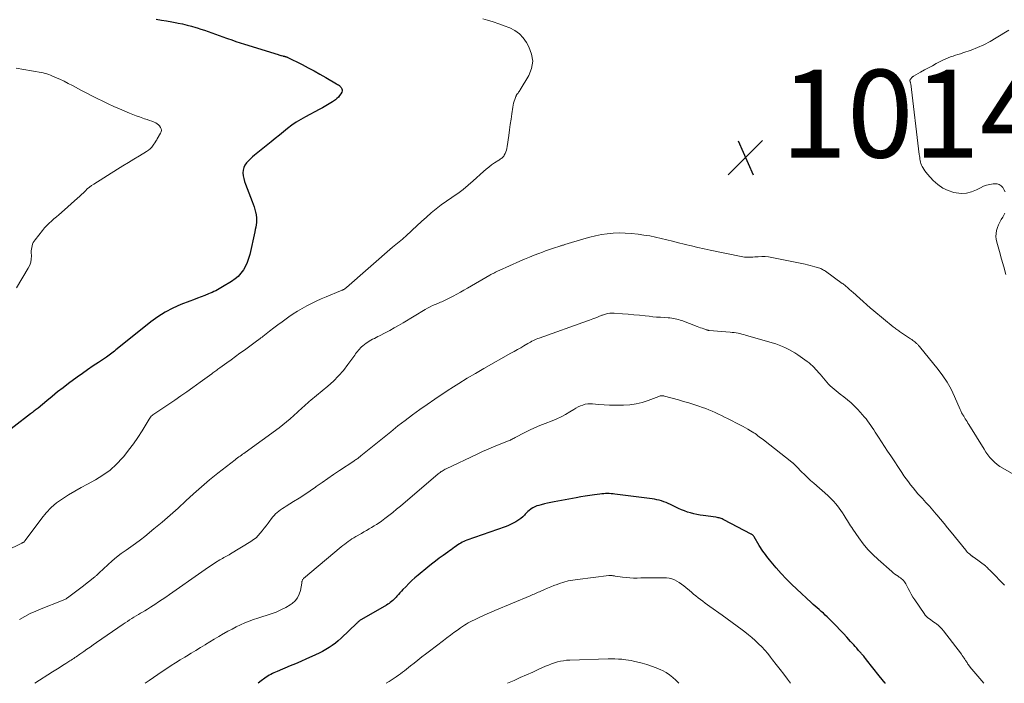
# Model space of a CAD drawing. Units: feet. Extents: x 1924995 to 1930035, y 520000 to 525001.
# Drawn here: x 1927109 to 1927333, y 520000 to 520151 of the extents above; entities that cross this region are included whole.
import ezdxf

# ---------------------------------------------------------------- set-up
doc = ezdxf.new("R2010")
doc.units = ezdxf.units.FT
doc.header["$LTSCALE"] = 100
doc.header["$MEASUREMENT"] = 0
for name, color, linetype, lineweight in [('CONTOUR INDEX', 32, 'Continuous', 25), ('CONTOUR INTERMEDIATE', 40, 'Continuous', 15), ('SPOT ELEVATION', 7, 'Continuous', 15)]:
    doc.layers.add(name, color=color, linetype=linetype, lineweight=lineweight)
doc.styles.add('slant', font='romans.shx', dxfattribs={"oblique": 14.999978})

# ---------------------------------------------------------------- blocks, each defined once
blk = doc.blocks.new('SPOT')
at = {"layer": 'SPOT ELEVATION', "lineweight": 25}
for p, q in [((-3.95, -3.95), (3.86, 3.85)), ((-1.67, 3.81), (1.74, -3.97))]:
    blk.add_line(p, q, dxfattribs=at)

msp = doc.modelspace()

# ---------------------------------------------------------------- linework, layer by layer
at = {"layer": 'CONTOUR INDEX', "flags": 128}
for points, elevation in [([(1927139.69, 520151.45), (1927140.87, 520151.26), (1927142.04, 520151.07), (1927143.21, 520150.86), (1927144.39, 520150.65), (1927144.68, 520150.59), (1927145.7, 520150.38), (1927146.71, 520150.14), (1927147.71, 520149.87), (1927148.71, 520149.57), (1927149.01, 520149.48), (1927149.85, 520149.21), (1927150.68, 520148.93), (1927151.52, 520148.63), (1927152.34, 520148.33), (1927153.17, 520148.02), (1927154, 520147.72), (1927154.83, 520147.43), (1927155.67, 520147.14), (1927155.92, 520147.05), (1927156.88, 520146.73), (1927157.84, 520146.41), (1927158.8, 520146.1), (1927159.77, 520145.79), (1927167.45, 520143.4), (1927167.65, 520143.34), (1927167.86, 520143.28), (1927168.06, 520143.22), (1927168.27, 520143.16), (1927168.54, 520143.09), (1927168.61, 520143.07), (1927168.68, 520143.05), (1927168.75, 520143.04), (1927168.82, 520143.03), (1927168.89, 520143.01), (1927168.95, 520143), (1927169.02, 520142.98), (1927169.09, 520142.97), (1927169.16, 520142.95), (1927169.27, 520142.92), (1927169.37, 520142.89), (1927169.47, 520142.85), (1927169.57, 520142.8), (1927172.93, 520141.11), (1927174.3, 520140.41), (1927175.66, 520139.68), (1927177.01, 520138.93), (1927178.35, 520138.15), (1927180.77, 520136.71), (1927180.89, 520136.64), (1927181, 520136.58), (1927181.12, 520136.52), (1927181.24, 520136.46), (1927181.36, 520136.39), (1927181.46, 520136.32), (1927181.56, 520136.23), (1927181.65, 520136.14), (1927181.88, 520135.86), (1927182.02, 520135.62), (1927182.09, 520135.37), (1927182.07, 520135.11), (1927181.98, 520134.84), (1927181.75, 520134.43), (1927181.5, 520134.05), (1927181.22, 520133.7), (1927180.9, 520133.39), (1927180.54, 520133.11), (1927179.85, 520132.64), (1927179.12, 520132.16), (1927178.38, 520131.69), (1927177.62, 520131.26), (1927176.85, 520130.84), (1927173.71, 520129.21), (1927172.65, 520128.61), (1927171.62, 520127.98), (1927170.62, 520127.29), (1927169.65, 520126.55), (1927168.7, 520125.79), (1927167.76, 520125.03), (1927166.81, 520124.26), (1927165.86, 520123.5), (1927162.11, 520120.48), (1927161.62, 520120.06), (1927161.14, 520119.63), (1927160.69, 520119.17), (1927160.25, 520118.7), (1927159.9, 520118.19), (1927159.64, 520117.65), (1927159.5, 520117.07), (1927159.46, 520116.45), (1927159.46, 520116.41), (1927159.53, 520115.76), (1927159.63, 520115.12), (1927159.8, 520114.48), (1927160, 520113.86), (1927161.55, 520109.87), (1927161.78, 520109.28), (1927161.98, 520108.67), (1927162.17, 520108.06), (1927162.35, 520107.45), (1927162.39, 520107.28), (1927162.5, 520106.75), (1927162.57, 520106.21), (1927162.57, 520105.67), (1927162.53, 520105.13), (1927162.45, 520104.58), (1927162.36, 520104.04), (1927162.26, 520103.5), (1927162.15, 520102.96), (1927161.01, 520097.78), (1927160.75, 520096.86), (1927160.43, 520095.97), (1927160.02, 520095.11), (1927159.55, 520094.28), (1927158.98, 520093.52), (1927158.35, 520092.82), (1927157.64, 520092.22), (1927156.86, 520091.67), (1927154.78, 520090.41), (1927154.4, 520090.18), (1927154.01, 520089.96), (1927153.62, 520089.75), (1927153.23, 520089.54), (1927152.83, 520089.34), (1927152.42, 520089.15), (1927152.01, 520088.98), (1927151.6, 520088.81), (1927150.74, 520088.47), (1927149.9, 520088.14), (1927149.06, 520087.81), (1927148.21, 520087.49), (1927147.37, 520087.16), (1927145.32, 520086.37), (1927143.49, 520085.57), (1927141.73, 520084.67), (1927140.06, 520083.6), (1927138.45, 520082.43), (1927130.79, 520076.27), (1927130.49, 520076.03), (1927130.18, 520075.78), (1927129.88, 520075.54), (1927129.58, 520075.3), (1927129.27, 520075.06), (1927128.96, 520074.83), (1927128.64, 520074.61), (1927128.32, 520074.39), (1927126.49, 520073.19), (1927125.25, 520072.37), (1927124.03, 520071.53), (1927122.82, 520070.67), (1927121.62, 520069.79), (1927119.69, 520068.35), (1927118.43, 520067.4), (1927117.18, 520066.44), (1927115.95, 520065.45), (1927114.73, 520064.46), (1927112.71, 520062.79), (1927112.5, 520062.62), (1927112.29, 520062.45), (1927112.08, 520062.29), (1927111.87, 520062.12), (1927111.66, 520061.96), (1927111.45, 520061.8), (1927111.23, 520061.63), (1927111.02, 520061.47), (1927103.5, 520055.72)], 1020), ([(1927305.99, 520000), (1927305.95, 520000.06), (1927305.27, 520000.89), (1927304.6, 520001.72), (1927301.69, 520005.35), (1927301.53, 520005.55), (1927301.36, 520005.75), (1927301.2, 520005.96), (1927301.04, 520006.16), (1927300.97, 520006.24), (1927300.84, 520006.4), (1927300.71, 520006.57), (1927300.58, 520006.73), (1927300.44, 520006.89), (1927300.3, 520007.05), (1927300.16, 520007.2), (1927300.02, 520007.36), (1927299.88, 520007.52), (1927299.47, 520007.98), (1927299.12, 520008.37), (1927298.77, 520008.75), (1927298.42, 520009.14), (1927298.07, 520009.53), (1927297.22, 520010.49), (1927296.43, 520011.35), (1927295.64, 520012.21), (1927294.83, 520013.04), (1927294.02, 520013.87), (1927292.73, 520015.15), (1927292.29, 520015.57), (1927291.84, 520015.99), (1927291.38, 520016.4), (1927290.91, 520016.8), (1927290.44, 520017.19), (1927289.98, 520017.59), (1927289.52, 520018), (1927289.06, 520018.41), (1927285.79, 520021.44), (1927284.57, 520022.61), (1927283.37, 520023.82), (1927282.22, 520025.06), (1927281.1, 520026.34), (1927279.56, 520028.16), (1927279.24, 520028.55), (1927278.92, 520028.95), (1927278.62, 520029.35), (1927278.32, 520029.76), (1927278.03, 520030.17), (1927277.75, 520030.59), (1927277.48, 520031.01), (1927277.21, 520031.44), (1927276.04, 520033.4), (1927275.97, 520033.5), (1927275.9, 520033.6), (1927275.82, 520033.69), (1927275.74, 520033.77), (1927275.65, 520033.85), (1927275.55, 520033.93), (1927275.45, 520033.99), (1927275.35, 520034.05), (1927269.17, 520037.29), (1927268.96, 520037.39), (1927268.74, 520037.49), (1927268.51, 520037.57), (1927268.29, 520037.65), (1927268.05, 520037.71), (1927267.82, 520037.77), (1927267.59, 520037.82), (1927267.35, 520037.86), (1927264.45, 520038.26), (1927263.72, 520038.38), (1927262.99, 520038.51), (1927262.27, 520038.68), (1927261.55, 520038.86), (1927260.84, 520039.07), (1927260.14, 520039.31), (1927259.46, 520039.6), (1927258.78, 520039.9), (1927256.97, 520040.8), (1927256.47, 520041.02), (1927255.96, 520041.24), (1927255.44, 520041.42), (1927254.92, 520041.59), (1927254.39, 520041.74), (1927253.86, 520041.86), (1927253.32, 520041.96), (1927252.77, 520042.05), (1927244.3, 520043.16), (1927243.87, 520043.2), (1927243.45, 520043.24), (1927243.02, 520043.26), (1927242.59, 520043.27), (1927242.17, 520043.26), (1927241.74, 520043.24), (1927241.31, 520043.21), (1927240.89, 520043.16), (1927239.64, 520042.99), (1927238.6, 520042.84), (1927237.55, 520042.68), (1927236.51, 520042.5), (1927235.47, 520042.32), (1927230.44, 520041.4), (1927229.69, 520041.25), (1927228.95, 520041.09), (1927228.21, 520040.91), (1927227.47, 520040.73), (1927226.94, 520040.59), (1927226.48, 520040.44), (1927226.03, 520040.26), (1927225.6, 520040.03), (1927225.19, 520039.76), (1927225.11, 520039.7), (1927224.76, 520039.43), (1927224.43, 520039.15), (1927224.12, 520038.85), (1927223.82, 520038.54), (1927223.65, 520038.35), (1927223.26, 520037.95), (1927222.85, 520037.58), (1927222.4, 520037.25), (1927221.93, 520036.95), (1927221.72, 520036.83), (1927221.12, 520036.51), (1927220.51, 520036.21), (1927219.88, 520035.95), (1927219.25, 520035.7), (1927210.5, 520032.61), (1927210.14, 520032.48), (1927209.8, 520032.33), (1927209.46, 520032.16), (1927209.13, 520031.98), (1927208.81, 520031.79), (1927208.49, 520031.58), (1927208.18, 520031.37), (1927207.88, 520031.15), (1927207.73, 520031.03), (1927207.35, 520030.75), (1927206.97, 520030.47), (1927206.58, 520030.19), (1927206.2, 520029.92), (1927205.15, 520029.18), (1927204.24, 520028.53), (1927203.35, 520027.87), (1927202.47, 520027.19), (1927201.6, 520026.49), (1927199.42, 520024.7), (1927198.68, 520024.07), (1927197.96, 520023.42), (1927197.26, 520022.74), (1927196.59, 520022.04), (1927195.96, 520021.37), (1927195.61, 520020.99), (1927195.27, 520020.61), (1927194.92, 520020.23), (1927194.58, 520019.85), (1927194.37, 520019.61), (1927194.13, 520019.36), (1927193.88, 520019.11), (1927193.62, 520018.87), (1927193.35, 520018.65), (1927193.07, 520018.43), (1927192.79, 520018.23), (1927192.49, 520018.04), (1927192.19, 520017.85), (1927186.49, 520014.56), (1927186.34, 520014.47), (1927186.2, 520014.37), (1927186.07, 520014.27), (1927185.93, 520014.17), (1927185.8, 520014.06), (1927185.68, 520013.94), (1927185.55, 520013.83), (1927185.43, 520013.71), (1927181.85, 520010.28), (1927181.2, 520009.69), (1927180.53, 520009.14), (1927179.82, 520008.62), (1927179.1, 520008.14), (1927178.34, 520007.69), (1927177.58, 520007.27), (1927176.8, 520006.87), (1927176.01, 520006.49), (1927175.15, 520006.1), (1927173.92, 520005.55), (1927172.69, 520005.01), (1927171.45, 520004.47), (1927170.21, 520003.95), (1927167.26, 520002.72), (1927166.89, 520002.56), (1927166.53, 520002.4), (1927166.17, 520002.22), (1927165.81, 520002.04), (1927165.46, 520001.85), (1927165.11, 520001.64), (1927164.78, 520001.42), (1927164.46, 520001.18), (1927163.64, 520000.54), (1927162.95, 520000)], 1000)]:
    msp.add_lwpolyline(points, dxfattribs=dict(at, elevation=elevation))
at = {"layer": 'CONTOUR INTERMEDIATE', "flags": 128}
for points, elevation in [([(1927214.16, 520151.53), (1927215.23, 520151.22), (1927216.52, 520150.83), (1927217.8, 520150.41), (1927219.06, 520149.96), (1927220.31, 520149.48), (1927221.47, 520148.87), (1927222.51, 520148.13), (1927223.38, 520147.2), (1927224.14, 520146.14), (1927224.69, 520145.17), (1927225.3, 520143.52), (1927225.55, 520141.87), (1927225.26, 520140.23), (1927224.63, 520138.59), (1927222.72, 520135.37), (1927222.6, 520135.18), (1927222.47, 520134.99), (1927222.34, 520134.81), (1927222.2, 520134.63), (1927222.02, 520134.41), (1927221.97, 520134.34), (1927221.93, 520134.28), (1927221.88, 520134.21), (1927221.84, 520134.14), (1927221.8, 520134.07), (1927221.77, 520134), (1927221.74, 520133.93), (1927221.71, 520133.85), (1927221.44, 520133.17), (1927221.3, 520132.74), (1927221.17, 520132.32), (1927221.07, 520131.88), (1927221, 520131.44), (1927220.78, 520129.88), (1927220.6, 520128.65), (1927220.43, 520127.42), (1927220.26, 520126.2), (1927220.08, 520124.97), (1927219.72, 520122.42), (1927219.64, 520122.01), (1927219.54, 520121.6), (1927219.4, 520121.2), (1927219.24, 520120.81), (1927219.06, 520120.44), (1927218.95, 520120.25), (1927218.83, 520120.08), (1927218.68, 520119.92), (1927218.52, 520119.79), (1927218.34, 520119.66), (1927218.16, 520119.53), (1927217.97, 520119.41), (1927217.79, 520119.29), (1927216.83, 520118.67), (1927216.18, 520118.22), (1927215.54, 520117.75), (1927214.93, 520117.25), (1927214.33, 520116.73), (1927211.98, 520114.59), (1927210.83, 520113.6), (1927209.65, 520112.64), (1927208.43, 520111.74), (1927207.18, 520110.88), (1927207.09, 520110.81), (1927205.88, 520109.99), (1927204.69, 520109.13), (1927203.54, 520108.23), (1927202.41, 520107.3), (1927201.3, 520106.34), (1927200.21, 520105.36), (1927199.13, 520104.37), (1927198.06, 520103.37), (1927196.51, 520101.91), (1927196.17, 520101.58), (1927195.81, 520101.27), (1927195.45, 520100.97), (1927195.07, 520100.67), (1927194.7, 520100.38), (1927194.33, 520100.09), (1927193.96, 520099.78), (1927193.6, 520099.47), (1927183.04, 520090.24), (1927182.96, 520090.17), (1927182.87, 520090.11), (1927182.79, 520090.04), (1927182.7, 520089.98), (1927182.61, 520089.92), (1927182.51, 520089.87), (1927182.42, 520089.82), (1927182.32, 520089.77), (1927182.26, 520089.75), (1927182.13, 520089.69), (1927182, 520089.64), (1927181.87, 520089.58), (1927181.74, 520089.53), (1927178.4, 520088.14), (1927177.28, 520087.66), (1927176.18, 520087.17), (1927175.09, 520086.64), (1927174.01, 520086.1), (1927172.95, 520085.51), (1927171.91, 520084.9), (1927170.89, 520084.25), (1927169.9, 520083.56), (1927169.31, 520083.14), (1927168.36, 520082.45), (1927167.41, 520081.75), (1927166.48, 520081.04), (1927165.54, 520080.32), (1927163.96, 520079.08), (1927163.82, 520078.98), (1927163.69, 520078.87), (1927163.55, 520078.77), (1927163.41, 520078.66), (1927163.28, 520078.56), (1927163.14, 520078.46), (1927163, 520078.36), (1927162.86, 520078.25), (1927159.77, 520076.01), (1927158.77, 520075.28), (1927157.76, 520074.55), (1927156.75, 520073.81), (1927155.74, 520073.08), (1927154.17, 520071.94), (1927153.95, 520071.78), (1927153.72, 520071.62), (1927153.5, 520071.45), (1927153.28, 520071.29), (1927153.05, 520071.12), (1927152.83, 520070.96), (1927152.61, 520070.79), (1927152.39, 520070.62), (1927151.79, 520070.18), (1927151.27, 520069.8), (1927150.75, 520069.41), (1927150.23, 520069.03), (1927149.71, 520068.65), (1927148.04, 520067.45), (1927146.68, 520066.49), (1927145.31, 520065.53), (1927143.92, 520064.59), (1927142.53, 520063.66), (1927139.57, 520061.72), (1927139.35, 520061.57), (1927139.14, 520061.41), (1927138.93, 520061.24), (1927138.73, 520061.07), (1927138.54, 520060.89), (1927138.36, 520060.69), (1927138.21, 520060.48), (1927138.06, 520060.26), (1927136.46, 520057.62), (1927135.48, 520056.09), (1927134.46, 520054.6), (1927133.38, 520053.16), (1927132.25, 520051.74), (1927131.98, 520051.42), (1927130.6, 520049.97), (1927129.13, 520048.63), (1927127.52, 520047.47), (1927125.81, 520046.43), (1927123.97, 520045.45), (1927122.52, 520044.66), (1927121.09, 520043.84), (1927119.68, 520042.98), (1927118.28, 520042.09), (1927116.96, 520041.13), (1927115.71, 520040.07), (1927114.59, 520038.9), (1927113.54, 520037.64), (1927109.79, 520032.6), (1927109.76, 520032.55), (1927109.72, 520032.5), (1927109.69, 520032.45), (1927109.65, 520032.4), (1927109.64, 520032.39), (1927109.61, 520032.35), (1927109.58, 520032.31), (1927109.55, 520032.27), (1927109.51, 520032.24), (1927109.47, 520032.21), (1927109.43, 520032.18), (1927109.38, 520032.15), (1927109.34, 520032.13), (1927109.29, 520032.11), (1927109.23, 520032.08), (1927109.16, 520032.05), (1927109.09, 520032.02), (1927109.02, 520031.99), (1927105.45, 520030.21)], 1016), ([(1927333.28, 520112.09), (1927333.04, 520112.59), (1927332.75, 520113.08), (1927332.38, 520113.45), (1927331.96, 520113.74), (1927331.47, 520113.88), (1927330.94, 520113.92), (1927330.55, 520113.9), (1927329.8, 520113.79), (1927329.06, 520113.62), (1927328.36, 520113.36), (1927327.67, 520113.03), (1927326.8, 520112.54), (1927325.67, 520112.07), (1927324.52, 520111.76), (1927323.33, 520111.72), (1927322.11, 520111.85), (1927321.64, 520111.95), (1927320.31, 520112.38), (1927319.06, 520112.96), (1927317.94, 520113.76), (1927316.9, 520114.7), (1927315.61, 520116.12), (1927315.3, 520116.49), (1927315.01, 520116.86), (1927314.74, 520117.26), (1927314.5, 520117.66), (1927314.38, 520117.87), (1927314.22, 520118.19), (1927314.09, 520118.52), (1927314, 520118.86), (1927313.93, 520119.21), (1927313.87, 520119.56), (1927313.82, 520119.92), (1927313.78, 520120.28), (1927313.73, 520120.63), (1927311.77, 520136.76), (1927311.75, 520136.87), (1927311.73, 520136.97), (1927311.7, 520137.07), (1927311.66, 520137.17), (1927311.59, 520137.32), (1927311.58, 520137.34), (1927311.57, 520137.36), (1927311.57, 520137.38), (1927311.56, 520137.4), (1927311.54, 520137.5), (1927311.54, 520137.52), (1927311.54, 520137.54), (1927311.55, 520137.56), (1927311.56, 520137.58), (1927312.01, 520138.16), (1927312.04, 520138.2), (1927312.08, 520138.25), (1927312.13, 520138.29), (1927312.18, 520138.32), (1927312.23, 520138.36), (1927312.28, 520138.39), (1927312.33, 520138.42), (1927312.38, 520138.45), (1927314.04, 520139.4), (1927314.93, 520139.89), (1927315.81, 520140.38), (1927316.71, 520140.86), (1927317.61, 520141.33), (1927319.28, 520142.2), (1927319.8, 520142.45), (1927320.33, 520142.68), (1927320.88, 520142.88), (1927321.43, 520143.06), (1927321.99, 520143.23), (1927322.54, 520143.4), (1927323.1, 520143.58), (1927323.65, 520143.77), (1927325.55, 520144.43), (1927327.03, 520145), (1927328.48, 520145.64), (1927329.88, 520146.37), (1927331.25, 520147.18), (1927334.13, 520149)], 1016), ([(1927107.72, 520140.28), (1927109.48, 520140.02), (1927111.24, 520139.72), (1927113.86, 520139.22), (1927114.3, 520139.12), (1927114.73, 520139), (1927115.15, 520138.86), (1927115.57, 520138.7), (1927116.71, 520138.2), (1927117.69, 520137.77), (1927118.66, 520137.31), (1927119.62, 520136.83), (1927120.57, 520136.33), (1927121.25, 520135.96), (1927122.48, 520135.3), (1927123.71, 520134.64), (1927124.96, 520134), (1927126.21, 520133.37), (1927127.46, 520132.76), (1927128.73, 520132.16), (1927130, 520131.59), (1927131.29, 520131.03), (1927133.6, 520130.05), (1927134.34, 520129.75), (1927135.09, 520129.46), (1927135.85, 520129.18), (1927136.61, 520128.92), (1927137.03, 520128.78), (1927137.59, 520128.59), (1927138.13, 520128.39), (1927138.67, 520128.18), (1927139.21, 520127.95), (1927139.56, 520127.8), (1927139.9, 520127.61), (1927140.2, 520127.39), (1927140.45, 520127.11), (1927140.68, 520126.8), (1927140.8, 520126.46), (1927140.86, 520126.13), (1927140.8, 520125.79), (1927140.67, 520125.45), (1927139.9, 520124.15), (1927139.85, 520124.07), (1927139.79, 520123.98), (1927139.74, 520123.89), (1927139.69, 520123.8), (1927139.63, 520123.72), (1927139.58, 520123.63), (1927139.52, 520123.54), (1927139.47, 520123.46), (1927138.98, 520122.73), (1927138.65, 520122.31), (1927138.29, 520121.93), (1927137.89, 520121.59), (1927137.45, 520121.29), (1927135.84, 520120.34), (1927134.58, 520119.58), (1927133.32, 520118.82), (1927132.07, 520118.04), (1927130.82, 520117.26), (1927125.44, 520113.86), (1927124.93, 520113.51), (1927124.43, 520113.14), (1927123.95, 520112.74), (1927123.5, 520112.32), (1927123.05, 520111.89), (1927122.6, 520111.46), (1927122.14, 520111.04), (1927121.68, 520110.62), (1927118.03, 520107.36), (1927117.47, 520106.87), (1927116.92, 520106.38), (1927116.35, 520105.9), (1927115.79, 520105.42), (1927115.24, 520104.93), (1927114.71, 520104.41), (1927114.21, 520103.87), (1927113.73, 520103.3), (1927112.03, 520101.16), (1927111.81, 520100.85), (1927111.61, 520100.51), (1927111.46, 520100.16), (1927111.34, 520099.79), (1927111.26, 520099.41), (1927111.2, 520099.03), (1927111.18, 520098.64), (1927111.18, 520098.25), (1927111.21, 520097.51), (1927111.18, 520096.76), (1927111.06, 520096.03), (1927110.81, 520095.34), (1927110.49, 520094.67), (1927107.78, 520090.17)], 1024), ([(1927333.47, 520093.23), (1927332.98, 520094.97), (1927332.48, 520096.72), (1927331.99, 520098.46), (1927331.38, 520100.62), (1927331.25, 520101.28), (1927331.19, 520101.94), (1927331.23, 520102.61), (1927331.35, 520103.28), (1927331.55, 520103.93), (1927331.79, 520104.57), (1927332.1, 520105.18), (1927332.44, 520105.77), (1927332.8, 520106.32), (1927333.24, 520107.2)], 1016), ([(1927338.52, 520045.79), (1927332.78, 520049.04), (1927332.13, 520049.45), (1927331.5, 520049.9), (1927330.92, 520050.4), (1927330.37, 520050.94), (1927329.85, 520051.51), (1927329.36, 520052.11), (1927328.91, 520052.74), (1927328.49, 520053.39), (1927325.04, 520059.01), (1927324.83, 520059.35), (1927324.63, 520059.68), (1927324.42, 520060.02), (1927324.21, 520060.35), (1927323.93, 520060.79), (1927323.86, 520060.91), (1927323.79, 520061.02), (1927323.71, 520061.13), (1927323.64, 520061.24), (1927323.57, 520061.35), (1927323.5, 520061.46), (1927323.43, 520061.58), (1927323.37, 520061.69), (1927323.33, 520061.78), (1927323.25, 520061.94), (1927323.17, 520062.11), (1927323.1, 520062.27), (1927323.03, 520062.44), (1927321.75, 520065.45), (1927320.98, 520067.08), (1927320.12, 520068.66), (1927319.12, 520070.15), (1927318.04, 520071.6), (1927313.74, 520076.85), (1927313.64, 520076.97), (1927313.54, 520077.08), (1927313.44, 520077.19), (1927313.34, 520077.3), (1927313.23, 520077.4), (1927313.12, 520077.51), (1927313.01, 520077.61), (1927312.89, 520077.7), (1927312.68, 520077.87), (1927312.46, 520078.05), (1927312.23, 520078.22), (1927312, 520078.39), (1927311.76, 520078.55), (1927309.46, 520080.09), (1927309.24, 520080.24), (1927309.03, 520080.39), (1927308.81, 520080.54), (1927308.6, 520080.7), (1927308.4, 520080.85), (1927308.19, 520081.01), (1927307.99, 520081.18), (1927307.78, 520081.34), (1927303.38, 520084.98), (1927302.56, 520085.66), (1927301.74, 520086.35), (1927300.94, 520087.05), (1927300.14, 520087.76), (1927298.56, 520089.19), (1927298.34, 520089.38), (1927298.12, 520089.58), (1927297.91, 520089.77), (1927297.69, 520089.97), (1927297.6, 520090.05), (1927297.43, 520090.2), (1927297.25, 520090.36), (1927297.08, 520090.51), (1927296.9, 520090.65), (1927296.71, 520090.8), (1927296.53, 520090.94), (1927296.34, 520091.08), (1927296.16, 520091.22), (1927292.31, 520093.99), (1927292.11, 520094.13), (1927291.9, 520094.26), (1927291.68, 520094.38), (1927291.46, 520094.49), (1927291.24, 520094.59), (1927291.01, 520094.68), (1927290.77, 520094.76), (1927290.54, 520094.84), (1927289.91, 520095.02), (1927289.36, 520095.17), (1927288.8, 520095.32), (1927288.24, 520095.45), (1927287.68, 520095.57), (1927280.13, 520097.11), (1927279.35, 520097.24), (1927278.57, 520097.32), (1927277.78, 520097.33), (1927276.99, 520097.3), (1927276.18, 520097.24), (1927275.79, 520097.21), (1927275.41, 520097.19), (1927275.02, 520097.18), (1927274.64, 520097.17), (1927274.26, 520097.18), (1927273.87, 520097.2), (1927273.49, 520097.25), (1927273.11, 520097.32), (1927266.05, 520098.78), (1927264.62, 520099.09), (1927263.18, 520099.41), (1927261.75, 520099.75), (1927260.32, 520100.1), (1927260.07, 520100.17), (1927258.77, 520100.49), (1927257.47, 520100.82), (1927256.16, 520101.15), (1927254.86, 520101.47), (1927253.55, 520101.77), (1927252.24, 520102.03), (1927250.92, 520102.24), (1927249.59, 520102.42), (1927248, 520102.6), (1927246.64, 520102.7), (1927245.28, 520102.74), (1927243.92, 520102.68), (1927242.56, 520102.55), (1927241.21, 520102.35), (1927239.87, 520102.09), (1927238.55, 520101.77), (1927237.23, 520101.4), (1927232.88, 520100.07), (1927232.71, 520100.01), (1927232.54, 520099.96), (1927232.38, 520099.91), (1927232.21, 520099.86), (1927232.04, 520099.81), (1927231.88, 520099.76), (1927231.71, 520099.71), (1927231.54, 520099.66), (1927230.5, 520099.32), (1927229.81, 520099.1), (1927229.12, 520098.86), (1927228.44, 520098.62), (1927227.77, 520098.37), (1927226.94, 520098.05), (1927225.86, 520097.62), (1927224.78, 520097.19), (1927223.7, 520096.73), (1927222.63, 520096.27), (1927217.9, 520094.18), (1927217.63, 520094.06), (1927217.35, 520093.93), (1927217.08, 520093.79), (1927216.81, 520093.65), (1927216.55, 520093.5), (1927216.28, 520093.36), (1927216.02, 520093.21), (1927215.75, 520093.06), (1927210.67, 520090.1), (1927209.87, 520089.64), (1927209.05, 520089.18), (1927208.23, 520088.73), (1927207.41, 520088.29), (1927206.36, 520087.73), (1927206.06, 520087.58), (1927205.76, 520087.43), (1927205.45, 520087.29), (1927205.14, 520087.16), (1927204.82, 520087.03), (1927204.51, 520086.9), (1927204.19, 520086.77), (1927203.88, 520086.64), (1927203.3, 520086.4), (1927202.71, 520086.14), (1927202.12, 520085.86), (1927201.54, 520085.55), (1927200.98, 520085.23), (1927195.97, 520082.21), (1927194.96, 520081.62), (1927193.95, 520081.05), (1927192.92, 520080.49), (1927191.89, 520079.94), (1927190.59, 520079.27), (1927190.2, 520079.07), (1927189.81, 520078.87), (1927189.43, 520078.67), (1927189.04, 520078.47), (1927188.66, 520078.26), (1927188.28, 520078.04), (1927187.92, 520077.8), (1927187.57, 520077.54), (1927186.77, 520076.94), (1927186.51, 520076.72), (1927186.25, 520076.48), (1927186.01, 520076.23), (1927185.79, 520075.97), (1927185.58, 520075.69), (1927185.37, 520075.42), (1927185.16, 520075.14), (1927184.96, 520074.85), (1927183.4, 520072.68), (1927182.37, 520071.36), (1927181.28, 520070.09), (1927180.09, 520068.91), (1927178.84, 520067.79), (1927174.96, 520064.57), (1927174.57, 520064.24), (1927174.18, 520063.91), (1927173.8, 520063.57), (1927173.42, 520063.23), (1927173.04, 520062.88), (1927172.67, 520062.54), (1927172.29, 520062.19), (1927171.92, 520061.84), (1927171.06, 520061.05), (1927170.24, 520060.31), (1927169.41, 520059.6), (1927168.56, 520058.92), (1927167.68, 520058.26), (1927159.95, 520052.64), (1927159.67, 520052.44), (1927159.38, 520052.23), (1927159.09, 520052.03), (1927158.79, 520051.83), (1927158.5, 520051.62), (1927158.22, 520051.42), (1927157.93, 520051.2), (1927157.65, 520050.99), (1927153.73, 520047.91), (1927151.85, 520046.39), (1927150, 520044.84), (1927148.19, 520043.23), (1927146.42, 520041.59), (1927144.64, 520039.94), (1927142.85, 520038.32), (1927141.01, 520036.75), (1927139.15, 520035.2), (1927137.1, 520033.52), (1927136.05, 520032.69), (1927134.98, 520031.89), (1927133.89, 520031.11), (1927132.78, 520030.36), (1927131.68, 520029.59), (1927130.61, 520028.78), (1927129.59, 520027.92), (1927128.6, 520027.03), (1927126.66, 520025.17), (1927126.54, 520025.05), (1927126.42, 520024.94), (1927126.3, 520024.82), (1927126.18, 520024.71), (1927126.05, 520024.6), (1927125.93, 520024.49), (1927125.8, 520024.38), (1927125.67, 520024.28), (1927122.79, 520022.02), (1927122.19, 520021.56), (1927121.58, 520021.1), (1927120.97, 520020.64), (1927120.36, 520020.18), (1927119.45, 520019.51), (1927119.29, 520019.4), (1927119.13, 520019.29), (1927118.96, 520019.2), (1927118.79, 520019.11), (1927118.62, 520019.04), (1927118.45, 520018.96), (1927118.27, 520018.88), (1927118.09, 520018.81), (1927113.46, 520017), (1927112.18, 520016.47), (1927110.92, 520015.89), (1927109.7, 520015.24), (1927108.49, 520014.56)], 1012), ([(1927333.13, 520022.36), (1927330.05, 520025.56), (1927329.89, 520025.73), (1927329.72, 520025.9), (1927329.55, 520026.07), (1927329.39, 520026.23), (1927329.12, 520026.49), (1927329.08, 520026.53), (1927329.05, 520026.57), (1927329.01, 520026.6), (1927328.97, 520026.63), (1927328.93, 520026.67), (1927328.89, 520026.7), (1927328.85, 520026.73), (1927328.81, 520026.76), (1927326.21, 520028.7), (1927326.13, 520028.76), (1927326.05, 520028.82), (1927325.97, 520028.88), (1927325.89, 520028.93), (1927325.81, 520028.99), (1927325.73, 520029.05), (1927325.65, 520029.11), (1927325.57, 520029.17), (1927325.22, 520029.45), (1927324.98, 520029.65), (1927324.75, 520029.87), (1927324.53, 520030.1), (1927324.32, 520030.35), (1927320.99, 520034.48), (1927320.18, 520035.48), (1927319.37, 520036.47), (1927318.55, 520037.45), (1927317.72, 520038.43), (1927317.6, 520038.57), (1927316.82, 520039.47), (1927316.04, 520040.37), (1927315.24, 520041.25), (1927314.44, 520042.13), (1927314, 520042.61), (1927313.42, 520043.25), (1927312.86, 520043.91), (1927312.3, 520044.57), (1927311.76, 520045.25), (1927311.24, 520045.94), (1927310.72, 520046.63), (1927310.23, 520047.34), (1927309.74, 520048.06), (1927307.2, 520051.87), (1927306.49, 520052.93), (1927305.78, 520054.01), (1927305.08, 520055.08), (1927304.39, 520056.16), (1927303.67, 520057.27), (1927303.33, 520057.79), (1927303, 520058.31), (1927302.65, 520058.82), (1927302.31, 520059.33), (1927301.95, 520059.84), (1927301.58, 520060.33), (1927301.19, 520060.8), (1927300.79, 520061.27), (1927299.72, 520062.43), (1927298.96, 520063.22), (1927298.18, 520063.97), (1927297.35, 520064.69), (1927296.5, 520065.37), (1927295.69, 520065.98), (1927295.22, 520066.34), (1927294.76, 520066.7), (1927294.31, 520067.08), (1927293.86, 520067.46), (1927293.43, 520067.85), (1927293.01, 520068.26), (1927292.61, 520068.69), (1927292.23, 520069.13), (1927291.1, 520070.49), (1927290.76, 520070.89), (1927290.42, 520071.27), (1927290.08, 520071.66), (1927289.72, 520072.03), (1927289.35, 520072.39), (1927288.97, 520072.74), (1927288.58, 520073.06), (1927288.17, 520073.38), (1927286.03, 520074.91), (1927285.36, 520075.36), (1927284.67, 520075.78), (1927283.96, 520076.17), (1927283.23, 520076.52), (1927282.49, 520076.84), (1927281.74, 520077.14), (1927280.98, 520077.4), (1927280.2, 520077.65), (1927274.12, 520079.43), (1927273.69, 520079.55), (1927273.26, 520079.66), (1927272.82, 520079.75), (1927272.38, 520079.84), (1927271.94, 520079.92), (1927271.5, 520079.98), (1927271.06, 520080.04), (1927270.61, 520080.08), (1927265.77, 520080.49), (1927265.69, 520080.49), (1927265.62, 520080.5), (1927265.54, 520080.52), (1927265.47, 520080.53), (1927265.39, 520080.55), (1927265.32, 520080.56), (1927265.24, 520080.59), (1927265.17, 520080.61), (1927264.57, 520080.84), (1927264.19, 520080.97), (1927263.82, 520081.11), (1927263.44, 520081.25), (1927263.07, 520081.39), (1927259.58, 520082.72), (1927259.2, 520082.85), (1927258.82, 520082.97), (1927258.43, 520083.07), (1927258.04, 520083.16), (1927257.64, 520083.23), (1927257.25, 520083.29), (1927256.85, 520083.33), (1927256.45, 520083.36), (1927255.53, 520083.41), (1927254.68, 520083.47), (1927253.82, 520083.53), (1927252.97, 520083.61), (1927252.11, 520083.7), (1927251.23, 520083.8), (1927249.93, 520083.93), (1927248.64, 520084.06), (1927247.34, 520084.17), (1927246.04, 520084.28), (1927244.12, 520084.43), (1927243.61, 520084.44), (1927243.11, 520084.41), (1927242.61, 520084.32), (1927242.12, 520084.19), (1927241.49, 520083.99), (1927241.32, 520083.93), (1927241.15, 520083.86), (1927240.98, 520083.79), (1927240.81, 520083.71), (1927240.65, 520083.63), (1927240.48, 520083.56), (1927240.31, 520083.49), (1927240.14, 520083.43), (1927239.68, 520083.27), (1927239.28, 520083.13), (1927238.88, 520082.99), (1927238.48, 520082.85), (1927238.08, 520082.7), (1927227.02, 520078.74), (1927226.69, 520078.61), (1927226.35, 520078.48), (1927226.02, 520078.33), (1927225.7, 520078.17), (1927225.38, 520078), (1927225.06, 520077.84), (1927224.74, 520077.66), (1927224.43, 520077.48), (1927223.56, 520076.98), (1927222.81, 520076.55), (1927222.06, 520076.12), (1927221.31, 520075.69), (1927220.56, 520075.27), (1927214.42, 520071.79), (1927212.51, 520070.69), (1927210.61, 520069.56), (1927208.73, 520068.4), (1927206.87, 520067.22), (1927206.66, 520067.09), (1927204.92, 520065.95), (1927203.19, 520064.79), (1927201.48, 520063.61), (1927199.78, 520062.42), (1927198.1, 520061.2), (1927196.44, 520059.96), (1927194.79, 520058.69), (1927193.17, 520057.39), (1927186.33, 520051.85), (1927186.25, 520051.79), (1927186.16, 520051.72), (1927186.08, 520051.65), (1927185.99, 520051.58), (1927185.91, 520051.51), (1927185.82, 520051.44), (1927185.73, 520051.37), (1927185.64, 520051.31), (1927185.47, 520051.19), (1927185.29, 520051.07), (1927185.11, 520050.94), (1927184.93, 520050.82), (1927184.75, 520050.7), (1927181.47, 520048.51), (1927180.14, 520047.61), (1927178.82, 520046.71), (1927177.5, 520045.79), (1927176.18, 520044.87), (1927176.01, 520044.75), (1927174.78, 520043.89), (1927173.54, 520043.05), (1927172.28, 520042.23), (1927171, 520041.43), (1927169.29, 520040.38), (1927168.87, 520040.11), (1927168.45, 520039.85), (1927168.04, 520039.57), (1927167.63, 520039.29), (1927167.24, 520038.99), (1927166.87, 520038.67), (1927166.54, 520038.31), (1927166.22, 520037.93), (1927165.17, 520036.52), (1927164.73, 520035.95), (1927164.3, 520035.38), (1927163.85, 520034.81), (1927163.41, 520034.24), (1927162.93, 520033.71), (1927162.43, 520033.21), (1927161.87, 520032.77), (1927161.28, 520032.36), (1927156.63, 520029.5), (1927156.33, 520029.32), (1927156.03, 520029.15), (1927155.73, 520028.98), (1927155.42, 520028.83), (1927155.11, 520028.67), (1927154.81, 520028.5), (1927154.51, 520028.33), (1927154.21, 520028.15), (1927153.2, 520027.53), (1927152.4, 520027.03), (1927151.62, 520026.52), (1927150.84, 520025.99), (1927150.06, 520025.46), (1927142.66, 520020.23), (1927141.84, 520019.66), (1927141.02, 520019.1), (1927140.2, 520018.55), (1927139.36, 520018.01), (1927138.97, 520017.75), (1927138.33, 520017.34), (1927137.69, 520016.94), (1927137.04, 520016.55), (1927136.39, 520016.17), (1927136.1, 520016), (1927135.59, 520015.7), (1927135.09, 520015.4), (1927134.58, 520015.09), (1927134.08, 520014.77), (1927133.58, 520014.45), (1927133.09, 520014.13), (1927132.6, 520013.8), (1927132.11, 520013.46), (1927126.04, 520009.3), (1927125.31, 520008.79), (1927124.59, 520008.28), (1927123.86, 520007.77), (1927123.14, 520007.26), (1927122.25, 520006.62), (1927121.97, 520006.43), (1927121.69, 520006.23), (1927121.41, 520006.04), (1927121.13, 520005.85), (1927120.85, 520005.66), (1927120.57, 520005.47), (1927120.28, 520005.29), (1927120, 520005.1), (1927119.05, 520004.51), (1927118.3, 520004.03), (1927117.54, 520003.54), (1927116.78, 520003.06), (1927116.02, 520002.58), (1927111.95, 520000)], 1008), ([(1927328.45, 520000), (1927327.96, 520000.59), (1927325.29, 520003.78), (1927325.23, 520003.85), (1927325.17, 520003.92), (1927325.11, 520004), (1927325.05, 520004.07), (1927325, 520004.15), (1927324.94, 520004.23), (1927324.89, 520004.3), (1927324.83, 520004.38), (1927324.72, 520004.55), (1927324.62, 520004.71), (1927324.51, 520004.87), (1927324.4, 520005.04), (1927324.3, 520005.2), (1927324.12, 520005.47), (1927323.93, 520005.76), (1927323.73, 520006.05), (1927323.53, 520006.34), (1927323.32, 520006.62), (1927319.25, 520012), (1927318.89, 520012.43), (1927318.51, 520012.83), (1927318.09, 520013.2), (1927317.65, 520013.54), (1927317.44, 520013.69), (1927317.08, 520013.94), (1927316.72, 520014.19), (1927316.37, 520014.44), (1927316.02, 520014.69), (1927315.68, 520014.96), (1927315.37, 520015.25), (1927315.08, 520015.57), (1927314.82, 520015.91), (1927312.7, 520019.04), (1927312.29, 520019.66), (1927311.9, 520020.3), (1927311.54, 520020.95), (1927311.2, 520021.61), (1927310.82, 520022.37), (1927310.67, 520022.65), (1927310.5, 520022.92), (1927310.32, 520023.17), (1927310.11, 520023.42), (1927309.89, 520023.65), (1927309.66, 520023.86), (1927309.41, 520024.06), (1927309.16, 520024.24), (1927308.91, 520024.4), (1927308.53, 520024.65), (1927308.16, 520024.92), (1927307.8, 520025.21), (1927307.44, 520025.5), (1927304.31, 520028.22), (1927303.1, 520029.35), (1927301.96, 520030.54), (1927300.91, 520031.82), (1927299.93, 520033.15), (1927298.58, 520035.13), (1927298.32, 520035.51), (1927298.07, 520035.9), (1927297.82, 520036.3), (1927297.57, 520036.69), (1927297.32, 520037.08), (1927297.08, 520037.48), (1927296.83, 520037.87), (1927296.58, 520038.26), (1927296.19, 520038.86), (1927295.83, 520039.41), (1927295.46, 520039.94), (1927295.06, 520040.47), (1927294.65, 520040.98), (1927294.23, 520041.47), (1927293.78, 520041.95), (1927293.32, 520042.41), (1927292.84, 520042.86), (1927289.65, 520045.65), (1927288.94, 520046.28), (1927288.24, 520046.93), (1927287.56, 520047.59), (1927286.89, 520048.25), (1927285.78, 520049.38), (1927285.67, 520049.49), (1927285.55, 520049.61), (1927285.44, 520049.72), (1927285.32, 520049.84), (1927285.23, 520049.93), (1927285.16, 520050), (1927285.09, 520050.07), (1927285.02, 520050.13), (1927284.94, 520050.2), (1927284.87, 520050.26), (1927284.79, 520050.32), (1927284.71, 520050.38), (1927284.63, 520050.44), (1927278.16, 520055.52), (1927277.85, 520055.76), (1927277.54, 520056), (1927277.23, 520056.24), (1927276.92, 520056.48), (1927276.61, 520056.71), (1927276.29, 520056.94), (1927275.96, 520057.15), (1927275.62, 520057.36), (1927275.2, 520057.61), (1927274.64, 520057.93), (1927274.08, 520058.25), (1927273.52, 520058.55), (1927272.95, 520058.85), (1927270.01, 520060.36), (1927269.31, 520060.72), (1927268.6, 520061.07), (1927267.9, 520061.41), (1927267.18, 520061.75), (1927266.47, 520062.07), (1927265.74, 520062.37), (1927265.01, 520062.65), (1927264.27, 520062.92), (1927263.45, 520063.2), (1927262.29, 520063.58), (1927261.13, 520063.95), (1927259.96, 520064.29), (1927258.79, 520064.62), (1927255.6, 520065.49), (1927255.45, 520065.53), (1927255.29, 520065.55), (1927255.13, 520065.57), (1927254.97, 520065.57), (1927254.81, 520065.56), (1927254.65, 520065.54), (1927254.5, 520065.5), (1927254.35, 520065.45), (1927251.92, 520064.51), (1927250.53, 520064.06), (1927249.13, 520063.71), (1927247.7, 520063.51), (1927246.25, 520063.41), (1927245.62, 520063.4), (1927244.36, 520063.4), (1927243.1, 520063.44), (1927241.84, 520063.51), (1927240.58, 520063.62), (1927239.22, 520063.75), (1927238.65, 520063.77), (1927238.09, 520063.74), (1927237.53, 520063.63), (1927236.99, 520063.47), (1927236.45, 520063.26), (1927235.93, 520063.02), (1927235.42, 520062.76), (1927234.92, 520062.47), (1927234, 520061.89), (1927233.04, 520061.33), (1927232.06, 520060.8), (1927231.05, 520060.33), (1927230.01, 520059.9), (1927228.38, 520059.27), (1927227.17, 520058.79), (1927225.97, 520058.27), (1927224.79, 520057.71), (1927223.63, 520057.13), (1927221.73, 520056.14), (1927221.52, 520056.03), (1927221.31, 520055.92), (1927221.1, 520055.81), (1927220.89, 520055.7), (1927220.67, 520055.59), (1927220.46, 520055.49), (1927220.24, 520055.39), (1927220.02, 520055.3), (1927217.91, 520054.45), (1927216.63, 520053.93), (1927215.37, 520053.4), (1927214.11, 520052.84), (1927212.86, 520052.27), (1927205.8, 520048.95), (1927205.56, 520048.83), (1927205.32, 520048.71), (1927205.09, 520048.57), (1927204.86, 520048.42), (1927204.64, 520048.27), (1927204.43, 520048.11), (1927204.22, 520047.95), (1927204.01, 520047.78), (1927195.38, 520040.41), (1927194.5, 520039.68), (1927193.62, 520038.96), (1927192.72, 520038.26), (1927191.81, 520037.57), (1927191.06, 520037.01), (1927190.51, 520036.62), (1927189.95, 520036.24), (1927189.38, 520035.88), (1927188.8, 520035.54), (1927188.22, 520035.21), (1927187.63, 520034.87), (1927187.04, 520034.54), (1927186.46, 520034.2), (1927185.17, 520033.45), (1927184.74, 520033.19), (1927184.31, 520032.92), (1927183.89, 520032.64), (1927183.47, 520032.35), (1927183.06, 520032.05), (1927182.66, 520031.74), (1927182.26, 520031.42), (1927181.87, 520031.1), (1927173.27, 520023.89), (1927173.16, 520023.78), (1927173.07, 520023.66), (1927173.01, 520023.53), (1927172.96, 520023.39), (1927172.94, 520023.3), (1927172.91, 520023.19), (1927172.89, 520023.09), (1927172.87, 520022.98), (1927172.85, 520022.87), (1927172.58, 520021.18), (1927172.31, 520020.3), (1927171.93, 520019.5), (1927171.36, 520018.82), (1927170.66, 520018.21), (1927170.23, 520017.93), (1927169.2, 520017.3), (1927168.13, 520016.73), (1927167.02, 520016.26), (1927165.88, 520015.84), (1927162.84, 520014.88), (1927161.84, 520014.53), (1927160.84, 520014.17), (1927159.85, 520013.76), (1927158.88, 520013.33), (1927157.92, 520012.87), (1927156.97, 520012.38), (1927156.03, 520011.87), (1927155.1, 520011.35), (1927154.93, 520011.25), (1927153.92, 520010.65), (1927152.92, 520010.05), (1927151.92, 520009.45), (1927150.91, 520008.85), (1927150.8, 520008.78), (1927149.74, 520008.14), (1927148.68, 520007.5), (1927147.62, 520006.85), (1927146.56, 520006.21), (1927146.17, 520005.97), (1927145.13, 520005.34), (1927144.1, 520004.69), (1927143.08, 520004.04), (1927142.06, 520003.37), (1927141.04, 520002.7), (1927140.04, 520002.02), (1927139.04, 520001.32), (1927138.05, 520000.62), (1927137.18, 520000)], 1004), ([(1927284.36, 520000), (1927283.65, 520000.94), (1927282.81, 520002.05), (1927281.96, 520003.17), (1927281.11, 520004.28), (1927280.26, 520005.39), (1927279.81, 520005.97), (1927279.16, 520006.77), (1927278.49, 520007.55), (1927277.79, 520008.31), (1927277.07, 520009.04), (1927276.32, 520009.75), (1927275.55, 520010.43), (1927274.75, 520011.08), (1927273.94, 520011.72), (1927273.32, 520012.18), (1927272.19, 520013.03), (1927271.05, 520013.87), (1927269.9, 520014.7), (1927268.75, 520015.53), (1927265.92, 520017.53), (1927265.39, 520017.92), (1927264.85, 520018.31), (1927264.33, 520018.71), (1927263.8, 520019.12), (1927263.28, 520019.53), (1927262.77, 520019.94), (1927262.26, 520020.36), (1927261.75, 520020.79), (1927260.02, 520022.25), (1927259.51, 520022.64), (1927258.99, 520023), (1927258.43, 520023.31), (1927257.86, 520023.59), (1927257.26, 520023.8), (1927256.65, 520023.97), (1927256.03, 520024.05), (1927255.39, 520024.09), (1927252.72, 520024.07), (1927251.89, 520024.07), (1927251.05, 520024.05), (1927250.21, 520024.03), (1927249.38, 520024.01), (1927248.55, 520024.01), (1927247.71, 520024.03), (1927246.89, 520024.11), (1927246.06, 520024.21), (1927244.37, 520024.47), (1927244.18, 520024.5), (1927244, 520024.52), (1927243.82, 520024.54), (1927243.64, 520024.57), (1927243.46, 520024.58), (1927243.27, 520024.59), (1927243.09, 520024.58), (1927242.91, 520024.57), (1927235.75, 520023.71), (1927234.71, 520023.55), (1927233.67, 520023.34), (1927232.66, 520023.07), (1927231.65, 520022.74), (1927231.12, 520022.56), (1927230.39, 520022.28), (1927229.67, 520022), (1927228.95, 520021.7), (1927228.23, 520021.39), (1927227.43, 520021.02), (1927227.12, 520020.89), (1927226.81, 520020.75), (1927226.5, 520020.62), (1927226.19, 520020.49), (1927225.88, 520020.36), (1927225.57, 520020.23), (1927225.26, 520020.1), (1927224.95, 520019.97), (1927216.91, 520016.57), (1927216.04, 520016.21), (1927215.18, 520015.83), (1927214.32, 520015.46), (1927213.47, 520015.08), (1927212.71, 520014.73), (1927212.24, 520014.51), (1927211.77, 520014.28), (1927211.31, 520014.04), (1927210.85, 520013.79), (1927210.4, 520013.52), (1927209.96, 520013.24), (1927209.53, 520012.95), (1927209.1, 520012.66), (1927208.36, 520012.12), (1927207.57, 520011.55), (1927206.78, 520010.97), (1927205.99, 520010.39), (1927205.21, 520009.8), (1927201.99, 520007.35), (1927201.11, 520006.68), (1927200.23, 520006), (1927199.37, 520005.31), (1927198.51, 520004.62), (1927197.7, 520003.96), (1927197.24, 520003.59), (1927196.78, 520003.23), (1927196.32, 520002.87), (1927195.85, 520002.52), (1927195.38, 520002.17), (1927194.9, 520001.83), (1927194.42, 520001.5), (1927193.93, 520001.17), (1927192.77, 520000.42), (1927192.11, 520000)], 996), ([(1927258.85, 520000), (1927258.2, 520000.71), (1927257.5, 520001.35), (1927256.76, 520001.94), (1927255.97, 520002.45), (1927255.13, 520002.9), (1927254.79, 520003.06), (1927253.74, 520003.52), (1927252.68, 520003.93), (1927251.59, 520004.27), (1927250.49, 520004.57), (1927248.55, 520005.04), (1927247.97, 520005.17), (1927247.4, 520005.28), (1927246.82, 520005.36), (1927246.23, 520005.44), (1927245.86, 520005.48), (1927245.08, 520005.54), (1927244.31, 520005.59), (1927243.54, 520005.6), (1927242.76, 520005.59), (1927233.98, 520005.29), (1927233.27, 520005.24), (1927232.56, 520005.16), (1927231.86, 520005.02), (1927231.17, 520004.86), (1927230.48, 520004.65), (1927229.81, 520004.42), (1927229.14, 520004.16), (1927228.48, 520003.88), (1927226.96, 520003.19), (1927225.55, 520002.56), (1927224.13, 520001.92), (1927222.71, 520001.29), (1927221.29, 520000.67), (1927219.76, 520000)], 992)]:
    msp.add_lwpolyline(points, dxfattribs=dict(at, elevation=elevation))

# ---------------------------------------------------------------- block references
at = {"layer": 'SPOT ELEVATION'}
msp.add_blockref('SPOT', (1927274.11, 520119.92, 1014.74), dxfattribs=at)

# ---------------------------------------------------------------- texts
at = {"layer": 'SPOT ELEVATION', "style": 'slant', "oblique": 15}
msp.add_text('1014.7', height=20, dxfattribs=at).set_placement((1927282.11, 520119.92, 1014.74))

doc.saveas('drawing.dxf')
